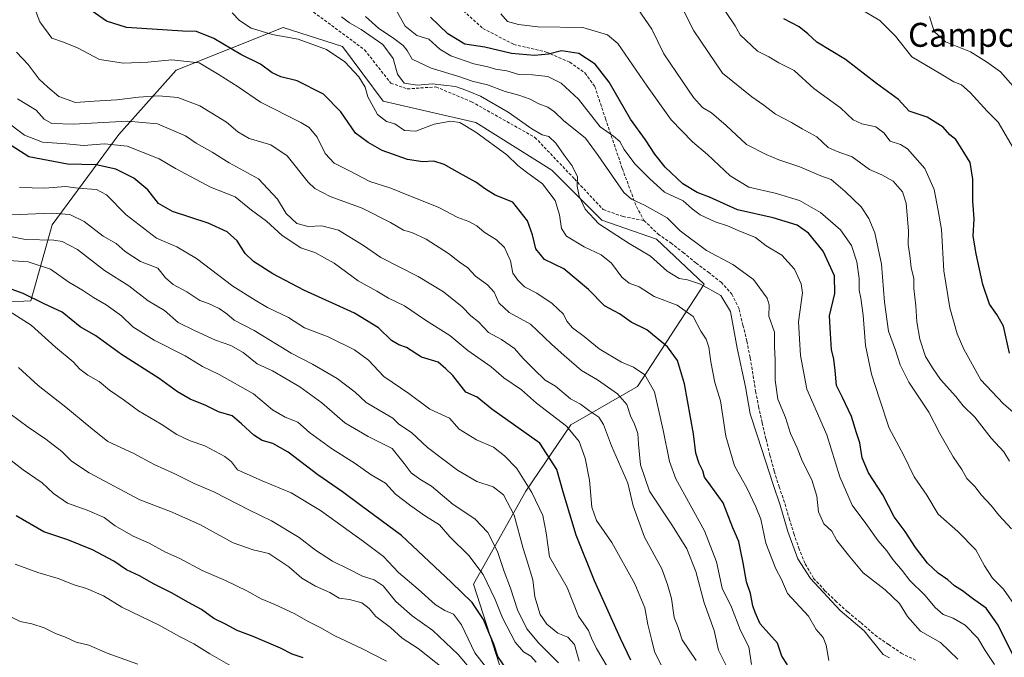
# Model space of a CAD drawing. Units: metres. Extents: x 631283 to 634738, y 4731993 to 4734372.
# Drawn here: x 632489 to 632818, y 4733378 to 4733591 of the extents above; entities that cross this region are included whole.
import ezdxf
from ezdxf.enums import TextEntityAlignment as Align

# ---------------------------------------------------------------- set-up
doc = ezdxf.new("R2010")
doc.units = ezdxf.units.M
doc.header["$MEASUREMENT"] = 0
doc.linetypes.add('TRAZOSX2', pattern=[1.5, 1, -0.5])
for name, color, linetype, lineweight in [('Arbolado forestal CxS', 92, 'Continuous', 0), ('Curva de nivel maestra', 36, 'Continuous', 30), ('Curva de nivel normal', 36, 'Continuous', 0), ('Senda', 19, 'TRAZOSX2', 0), ('Texto cartográfico', 19, 'Continuous', 0)]:
    doc.layers.add(name, color=color, linetype=linetype, lineweight=lineweight)
doc.styles.add('Arial', font='txt', dxfattribs={"height": 0.2})

# ---------------------------------------------------------------- blocks, each defined once
blk = doc.blocks.new('*U181')
at = {"layer": 'Curva de nivel normal', "color": 36, "linetype": 'Continuous', "lineweight": 0}
blk.add_polyline3d([(632668.67, 4733376.55, 690), (632662.1, 4733383.16, 690), (632658.09, 4733387.98, 690), (632654.97, 4733394.36, 690), (632652.67, 4733401.54, 690), (632650.49, 4733407.14, 690), (632648.22, 4733413.76, 690), (632645.06, 4733420.11, 690), (632640.66, 4733424.72, 690), (632633.46, 4733429.52, 690), (632626.2, 4733435.59, 690), (632622.33, 4733437.95, 690), (632619.48, 4733440.12, 690), (632617.08, 4733443.22, 690), (632613.12, 4733448.26, 690), (632605.02, 4733452.18, 690), (632597.22, 4733456.84, 690), (632589.62, 4733463.42, 690), (632582.24, 4733468.83, 690), (632573.06, 4733474.12, 690), (632568.01, 4733476.46, 690), (632563.27, 4733480.24, 690), (632559.19, 4733482.64, 690), (632554.02, 4733484.41, 690), (632547.05, 4733487.61, 690), (632541.55, 4733490.26, 690), (632537.06, 4733494.28, 690), (632531.53, 4733497.6, 690), (632525.15, 4733502.56, 690), (632517.02, 4733507.65, 690), (632507.94, 4733514.73, 690), (632502.88, 4733517.33, 690), (632500.12, 4733517.83, 690), (632490.6, 4733518, 690), (632484.99, 4733519.13, 690)], dxfattribs=at)
blk = doc.blocks.new('*U182')
at = {"layer": 'Curva de nivel normal', "color": 36, "linetype": 'Continuous', "lineweight": 0}
blk.add_polyline3d([(632611.16, 4733377.21, 720), (632603.19, 4733381.25, 720), (632593.9, 4733385.62, 720), (632589.05, 4733388.44, 720), (632585.02, 4733390.41, 720), (632580.56, 4733392.94, 720), (632573.9, 4733396.12, 720), (632569.28, 4733398, 720), (632564.54, 4733400.68, 720), (632557.37, 4733404.09, 720), (632549.62, 4733407.5, 720), (632542.14, 4733411.47, 720), (632537.32, 4733413.61, 720), (632531.88, 4733416.6, 720), (632526.57, 4733418.92, 720), (632520.52, 4733422.4, 720), (632516.93, 4733425.11, 720), (632511.2, 4733427.62, 720), (632504.67, 4733429.91, 720), (632499.96, 4733433.15, 720), (632496.15, 4733436.69, 720), (632489.86, 4733441.05, 720), (632480.16, 4733448.57, 720)], dxfattribs=at)
blk = doc.blocks.new('*U183')
at = {"layer": 'Curva de nivel normal', "color": 36, "linetype": 'Continuous', "lineweight": 0}
blk.add_polyline3d([(632648, 4733370.5, 705), (632640.66, 4733379.95, 705), (632636.26, 4733389.25, 705), (632633.52, 4733392.82, 705), (632630.64, 4733394.03, 705), (632627.42, 4733396.14, 705), (632621.74, 4733401.22, 705), (632615.21, 4733406.82, 705), (632610.21, 4733412.14, 705), (632603.48, 4733417.13, 705), (632589.2, 4733427.51, 705), (632579.32, 4733433.44, 705), (632569.67, 4733437.4, 705), (632561.44, 4733441.07, 705), (632559.4, 4733443.74, 705), (632557.23, 4733445.52, 705), (632550.53, 4733449.14, 705), (632545.65, 4733450.78, 705), (632541.16, 4733452.89, 705), (632535.92, 4733456.31, 705), (632528.4, 4733460.78, 705), (632523.22, 4733464.58, 705), (632518.62, 4733467.67, 705), (632515.18, 4733470.57, 705), (632511.46, 4733472.67, 705), (632508.73, 4733474.71, 705), (632506.51, 4733477.16, 705), (632500.65, 4733482.12, 705), (632492.5, 4733489.37, 705), (632485.17, 4733494.09, 705)], dxfattribs=at)
blk = doc.blocks.new('*U184')
at = {"layer": 'Curva de nivel normal', "color": 36, "linetype": 'Continuous', "lineweight": 0}
blk.add_polyline3d([(632819.96, 4733421.39, 615), (632815.75, 4733425.89, 615), (632813.17, 4733429.22, 615), (632809.94, 4733432.66, 615), (632807.76, 4733435.48, 615), (632805.1, 4733438.14, 615), (632803.43, 4733441.14, 615), (632800.54, 4733445.46, 615), (632796, 4733453.21, 615), (632792.38, 4733460.3, 615), (632785.7, 4733470.42, 615), (632782.76, 4733476.14, 615), (632781.21, 4733481.05, 615), (632778.89, 4733487.44, 615), (632777.56, 4733497.12, 615), (632776.5, 4733509.76, 615), (632774.28, 4733520.31, 615), (632772.34, 4733525.11, 615), (632769.78, 4733528.93, 615), (632764.39, 4733534.11, 615), (632759.72, 4733538.11, 615), (632756.29, 4733539.35, 615), (632749.29, 4733542.35, 615), (632742.26, 4733544.67, 615), (632738.05, 4733546.48, 615), (632731.41, 4733549.82, 615), (632724.61, 4733556.12, 615), (632719.77, 4733560.35, 615), (632716.73, 4733562.12, 615), (632713.72, 4733565.45, 615), (632708.1, 4733573.83, 615), (632703.83, 4733580.12, 615), (632699.83, 4733588.27, 615), (632695.34, 4733594.76, 615)], dxfattribs=at)
blk = doc.blocks.new('*U185')
at = {"layer": 'Curva de nivel normal', "color": 36, "linetype": 'Continuous', "lineweight": 0}
blk.add_polyline3d([(632792.56, 4733592.49, 590), (632794.1, 4733587.54, 590), (632797.97, 4733584.05, 590), (632806.28, 4733580.77, 590), (632811.61, 4733577.36, 590), (632816.31, 4733574.04, 590), (632822.99, 4733566.5, 590)], dxfattribs=at)
blk = doc.blocks.new('*U186')
at = {"layer": 'Curva de nivel normal', "color": 36, "linetype": 'Continuous', "lineweight": 0}
blk.add_polyline3d([(632633.01, 4733372.44, 715), (632621.79, 4733381.35, 715), (632616.46, 4733384.89, 715), (632612.5, 4733388.43, 715), (632607.68, 4733392.07, 715), (632605.42, 4733394.78, 715), (632603, 4733396.62, 715), (632598.84, 4733397.73, 715), (632595.43, 4733398.24, 715), (632592.26, 4733400.06, 715), (632587.46, 4733402.18, 715), (632582.94, 4733404.88, 715), (632578.57, 4733408.69, 715), (632571.91, 4733413.09, 715), (632566.64, 4733414.4, 715), (632560.02, 4733416.7, 715), (632548.8, 4733422.78, 715), (632539.07, 4733427.19, 715), (632528.82, 4733431.08, 715), (632511.86, 4733440.03, 715), (632505.95, 4733444.02, 715), (632502.7, 4733447.25, 715), (632497.39, 4733451.37, 715), (632491.44, 4733455.32, 715), (632485.5, 4733459.77, 715)], dxfattribs=at)
blk = doc.blocks.new('*U189')
at = {"layer": 'Curva de nivel normal', "color": 36, "linetype": 'Continuous', "lineweight": 0}
blk.add_polyline3d([(632766, 4733597.11, 595), (632775.95, 4733591.23, 595), (632781.26, 4733585.98, 595), (632786.66, 4733579.06, 595), (632795.93, 4733573.63, 595), (632800.69, 4733570.69, 595), (632803.26, 4733569.69, 595), (632806.2, 4733567.17, 595), (632811.88, 4733560.87, 595), (632815.52, 4733557.24, 595), (632821.28, 4733547.34, 595)], dxfattribs=at)
blk = doc.blocks.new('*U190')
at = {"layer": 'Curva de nivel normal', "color": 36, "linetype": 'Continuous', "lineweight": 0}
blk.add_polyline3d([(632675.59, 4733377.2, 685), (632674.02, 4733382.76, 685), (632671.81, 4733385.19, 685), (632668.44, 4733386.49, 685), (632664.77, 4733389.49, 685), (632662.56, 4733392.78, 685), (632660.74, 4733398.61, 685), (632660.04, 4733404.29, 685), (632658.22, 4733410.62, 685), (632656.8, 4733414.83, 685), (632653.84, 4733425.93, 685), (632650.24, 4733432.77, 685), (632646.82, 4733435.4, 685), (632641.41, 4733437.2, 685), (632634.94, 4733440.93, 685), (632624.87, 4733448.54, 685), (632619.58, 4733453.6, 685), (632615.32, 4733456.33, 685), (632613.31, 4733458.39, 685), (632610.6, 4733459.86, 685), (632604.4, 4733463.59, 685), (632600.68, 4733467.06, 685), (632594.72, 4733471.6, 685), (632586.52, 4733476.35, 685), (632579.38, 4733480.11, 685), (632567.04, 4733487.65, 685), (632560.26, 4733491.05, 685), (632557.83, 4733493.23, 685), (632555.25, 4733495.02, 685), (632551.7, 4733496.66, 685), (632548.87, 4733497.7, 685), (632544.5, 4733500.54, 685), (632539.88, 4733503.02, 685), (632537.39, 4733505.2, 685), (632534.77, 4733508.5, 685), (632528.98, 4733510.64, 685), (632523.9, 4733514.04, 685), (632520.94, 4733516.72, 685), (632516.49, 4733519.2, 685), (632510.15, 4733524, 685), (632505.42, 4733526.44, 685), (632499.26, 4733526.87, 685), (632485.89, 4733526.25, 685)], dxfattribs=at)
blk = doc.blocks.new('*U192')
at = {"layer": 'Curva de nivel normal', "color": 36, "linetype": 'Continuous', "lineweight": 0}
blk.add_polyline3d([(632824.98, 4733456.43, 605), (632817.21, 4733463.27, 605), (632809.78, 4733471.16, 605), (632804.07, 4733481.45, 605), (632801.8, 4733486.52, 605), (632799.33, 4733495.24, 605), (632797.34, 4733507.62, 605), (632796.59, 4733521.33, 605), (632795.5, 4733527.69, 605), (632794.09, 4733534.75, 605), (632791, 4733541.8, 605), (632785.19, 4733548.32, 605), (632782.9, 4733549.75, 605), (632779.46, 4733550.92, 605), (632777.29, 4733553.73, 605), (632774.65, 4733555.63, 605), (632769.93, 4733556.63, 605), (632767.12, 4733558.07, 605), (632762.8, 4733562, 605), (632753.94, 4733568.45, 605), (632747.34, 4733574.53, 605), (632742.21, 4733577.11, 605), (632738.95, 4733579.03, 605), (632735.09, 4733580.97, 605), (632729.36, 4733586.42, 605), (632727.61, 4733589.42, 605), (632724.45, 4733594.18, 605)], dxfattribs=at)
blk = doc.blocks.new('*U193')
at = {"layer": 'Curva de nivel normal', "color": 36, "linetype": 'Continuous', "lineweight": 0}
blk.add_polyline3d([(632724.68, 4733375.69, 660), (632722.15, 4733380.82, 660), (632720.69, 4733387.37, 660), (632717.28, 4733396.66, 660), (632714.5, 4733407.15, 660), (632711.56, 4733414.68, 660), (632706.77, 4733422.42, 660), (632699, 4733433.96, 660), (632696.04, 4733442.72, 660), (632695.32, 4733449.61, 660), (632695.17, 4733453.22, 660), (632693.9, 4733456.62, 660), (632692.77, 4733458.82, 660), (632691.48, 4733462.86, 660), (632688.34, 4733466.48, 660), (632681.72, 4733471.1, 660), (632676.38, 4733474.24, 660), (632670.5, 4733479.24, 660), (632666.33, 4733483.02, 660), (632659.33, 4733489.71, 660), (632652.18, 4733493.7, 660), (632648.75, 4733496.89, 660), (632647.2, 4733500.4, 660), (632644.9, 4733502.9, 660), (632640.93, 4733505.74, 660), (632638.41, 4733508.54, 660), (632635.42, 4733510.62, 660), (632631.88, 4733513.39, 660), (632624.39, 4733518.15, 660), (632619.64, 4733520.42, 660), (632616.9, 4733521.14, 660), (632612.58, 4733523.71, 660), (632603.07, 4733528.51, 660), (632592.33, 4733532.39, 660), (632587.27, 4733535.06, 660), (632585, 4733537.17, 660), (632578, 4733545.96, 660), (632572.5, 4733549.64, 660), (632565.34, 4733551.76, 660), (632561.48, 4733554.01, 660), (632557.69, 4733557.29, 660), (632548.82, 4733562.72, 660), (632541.46, 4733565.44, 660), (632535.17, 4733566.07, 660), (632528.37, 4733565.64, 660), (632521.14, 4733564.69, 660), (632513.51, 4733564.28, 660), (632507.28, 4733563.78, 660), (632501.76, 4733565.79, 660), (632498.09, 4733568.97, 660), (632495.21, 4733571.62, 660), (632491.49, 4733576.56, 660), (632487.59, 4733580.63, 660)], dxfattribs=at)
blk = doc.blocks.new('*U194')
at = {"layer": 'Curva de nivel normal', "color": 36, "linetype": 'Continuous', "lineweight": 0}
blk.add_polyline3d([(632714.6, 4733377.37, 665), (632709.99, 4733384.33, 665), (632708.6, 4733388.37, 665), (632707.28, 4733391.72, 665), (632706.42, 4733398.05, 665), (632705.08, 4733402.72, 665), (632703.15, 4733408.05, 665), (632697.4, 4733418.64, 665), (632693.55, 4733429.06, 665), (632691.78, 4733436.64, 665), (632686.35, 4733449.1, 665), (632683.68, 4733456.2, 665), (632682.08, 4733458.72, 665), (632679.12, 4733460.65, 665), (632675.96, 4733463, 665), (632672.66, 4733464.8, 665), (632667.63, 4733469.02, 665), (632664.25, 4733471.01, 665), (632660.36, 4733474.75, 665), (632656.88, 4733478.27, 665), (632653.94, 4733481.67, 665), (632649.6, 4733484.66, 665), (632645.25, 4733486.98, 665), (632641.92, 4733490.58, 665), (632639.4, 4733492.56, 665), (632636.47, 4733495.51, 665), (632630.22, 4733500.5, 665), (632621.79, 4733505.63, 665), (632609.27, 4733512.02, 665), (632603.48, 4733516.05, 665), (632595.16, 4733521.18, 665), (632589.58, 4733522.56, 665), (632585, 4733522.43, 665), (632581.26, 4733523.33, 665), (632577.67, 4733526.74, 665), (632574.82, 4733531.53, 665), (632568.48, 4733538.32, 665), (632558.69, 4733543.68, 665), (632552.93, 4733547.2, 665), (632547.59, 4733550.2, 665), (632544.02, 4733552.62, 665), (632534.65, 4733556.63, 665), (632524.67, 4733557.6, 665), (632506.63, 4733556.56, 665), (632499.42, 4733556.74, 665), (632496.81, 4733558.29, 665), (632494.19, 4733561.22, 665), (632487.92, 4733565.07, 665)], dxfattribs=at)
blk = doc.blocks.new('*U196')
at = {"layer": 'Curva de nivel normal', "color": 36, "linetype": 'Continuous', "lineweight": 0}
blk.add_polyline3d([(632821.85, 4733394.68, 620), (632817.31, 4733401.18, 620), (632813.64, 4733404.88, 620), (632810.99, 4733408.98, 620), (632808.07, 4733414.39, 620), (632802.01, 4733420.53, 620), (632795.51, 4733426.3, 620), (632791.68, 4733432.57, 620), (632787.46, 4733438.71, 620), (632783.9, 4733446.05, 620), (632779.16, 4733454.99, 620), (632775.88, 4733464.75, 620), (632773.19, 4733473.06, 620), (632771.16, 4733482.59, 620), (632770.39, 4733492.78, 620), (632769.69, 4733498.49, 620), (632769.09, 4733501.12, 620), (632769.08, 4733505.06, 620), (632768.28, 4733510.63, 620), (632766.49, 4733516.03, 620), (632762.88, 4733521.27, 620), (632756.2, 4733527.03, 620), (632749.12, 4733531.12, 620), (632741.01, 4733533.52, 620), (632732.25, 4733535.52, 620), (632725.99, 4733539.3, 620), (632718.4, 4733546.42, 620), (632713.4, 4733550.62, 620), (632706.33, 4733558.05, 620), (632698.25, 4733569.3, 620), (632688.48, 4733583.53, 620), (632685.01, 4733586.4, 620), (632676.78, 4733588.84, 620), (632661.8, 4733589.08, 620), (632655.33, 4733589.84, 620), (632651.66, 4733590.85, 620), (632649.38, 4733593.41, 620)], dxfattribs=at)
blk = doc.blocks.new('*U198')
at = {"layer": 'Curva de nivel normal', "color": 36, "linetype": 'Continuous', "lineweight": 0}
blk.add_polyline3d([(632661.15, 4733376.78, 695), (632659.41, 4733378.86, 695), (632656.93, 4733380.32, 695), (632654.16, 4733383.56, 695), (632649.94, 4733391.62, 695), (632647.44, 4733397.76, 695), (632643.44, 4733406.08, 695), (632638.66, 4733412.42, 695), (632632.36, 4733418.74, 695), (632628.9, 4733422.73, 695), (632624.18, 4733425.57, 695), (632619.32, 4733429.04, 695), (632614.17, 4733432.9, 695), (632610.9, 4733436.62, 695), (632606.03, 4733439.42, 695), (632600.76, 4733443.15, 695), (632592.79, 4733448.18, 695), (632585.52, 4733453.58, 695), (632581.56, 4733456.96, 695), (632577.33, 4733458.72, 695), (632573.12, 4733461.18, 695), (632566.81, 4733466.44, 695), (632555.3, 4733472.98, 695), (632549.7, 4733475.65, 695), (632543.96, 4733479.12, 695), (632533.53, 4733484.45, 695), (632526.46, 4733488.91, 695), (632522.72, 4733492.48, 695), (632517.58, 4733496.24, 695), (632513.3, 4733498.71, 695), (632509.63, 4733501.12, 695), (632505.05, 4733503.78, 695), (632498.96, 4733508.12, 695), (632491.48, 4733510.56, 695), (632483.37, 4733511.13, 695)], dxfattribs=at)
blk = doc.blocks.new('*U199')
at = {"layer": 'Curva de nivel normal', "color": 36, "linetype": 'Continuous', "lineweight": 0}
blk.add_polyline3d([(632814.25, 4733376.05, 630), (632811.22, 4733380.72, 630), (632808.68, 4733384.88, 630), (632804.45, 4733389.19, 630), (632800.45, 4733391.5, 630), (632797.18, 4733392.71, 630), (632794.43, 4733395.06, 630), (632791.06, 4733399.25, 630), (632786.06, 4733404.11, 630), (632783.41, 4733407.46, 630), (632780.38, 4733411.09, 630), (632778.35, 4733414, 630), (632775.48, 4733417.36, 630), (632771.3, 4733423.11, 630), (632766.74, 4733429.33, 630), (632762.58, 4733438.73, 630), (632758.27, 4733452.81, 630), (632751.66, 4733468.01, 630), (632749.44, 4733479.31, 630), (632749.16, 4733484.89, 630), (632748.82, 4733490.54, 630), (632750.13, 4733500.18, 630), (632749.67, 4733503.21, 630), (632747.44, 4733508.12, 630), (632743.25, 4733512.82, 630), (632738.06, 4733515.89, 630), (632734.43, 4733518.69, 630), (632728.7, 4733521.1, 630), (632725.13, 4733522.66, 630), (632721.02, 4733523.95, 630), (632716.01, 4733526.26, 630), (632713.34, 4733528.24, 630), (632710.34, 4733530.97, 630), (632704.01, 4733533.8, 630), (632699.09, 4733538.4, 630), (632694.1, 4733543.34, 630), (632690.55, 4733548.16, 630), (632689.18, 4733550.79, 630), (632687, 4733552.57, 630), (632682.58, 4733555.67, 630), (632675.31, 4733564.88, 630), (632669.55, 4733570.28, 630), (632665.07, 4733572.48, 630), (632659.99, 4733573.06, 630), (632655.43, 4733573.17, 630), (632651.34, 4733574.42, 630), (632647.65, 4733574.93, 630), (632644.99, 4733575.77, 630), (632640.33, 4733576.72, 630), (632632.66, 4733579.38, 630), (632629, 4733581.64, 630), (632625.33, 4733584.97, 630), (632621.33, 4733586.24, 630), (632617.38, 4733589.32, 630), (632613.85, 4733595.65, 630)], dxfattribs=at)
blk = doc.blocks.new('*U201')
at = {"layer": 'Curva de nivel normal', "color": 36, "linetype": 'Continuous', "lineweight": 0}
blk.add_polyline3d([(632802.07, 4733377.79, 635), (632796.24, 4733383.34, 635), (632789.6, 4733387.18, 635), (632785.28, 4733392.04, 635), (632782.61, 4733396.47, 635), (632777.74, 4733401.04, 635), (632770.47, 4733406.67, 635), (632765.96, 4733412, 635), (632761.62, 4733417.48, 635), (632759.94, 4733420.62, 635), (632757.27, 4733423.05, 635), (632755.5, 4733427.02, 635), (632754.92, 4733432.32, 635), (632753.31, 4733437.69, 635), (632750.03, 4733444.08, 635), (632748.34, 4733448.39, 635), (632746.13, 4733453.18, 635), (632744.48, 4733458.52, 635), (632741.94, 4733464.74, 635), (632740.99, 4733471.07, 635), (632741.05, 4733477.86, 635), (632740.75, 4733482.14, 635), (632740.82, 4733487.08, 635), (632738.89, 4733492.43, 635), (632738.98, 4733496.24, 635), (632738.38, 4733498.43, 635), (632733.75, 4733504.65, 635), (632726.87, 4733509.64, 635), (632718.13, 4733514.36, 635), (632709.26, 4733520.98, 635), (632704.92, 4733525.3, 635), (632697.43, 4733529.49, 635), (632692.99, 4733531.47, 635), (632690.49, 4733533.74, 635), (632681.93, 4733546.13, 635), (632677.72, 4733551.92, 635), (632670.28, 4733557.79, 635), (632667.28, 4733560.73, 635), (632665.1, 4733562.27, 635), (632662.06, 4733563.4, 635), (632659.21, 4733564.9, 635), (632655.36, 4733566.31, 635), (632650.88, 4733567.45, 635), (632644.88, 4733569.66, 635), (632639.85, 4733570.92, 635), (632635.31, 4733572.48, 635), (632626.15, 4733575.3, 635), (632619.78, 4733578.29, 635), (632618.1, 4733581.14, 635), (632616.8, 4733582.87, 635), (632613.23, 4733585.53, 635), (632608.67, 4733588.56, 635), (632604.23, 4733592.49, 635)], dxfattribs=at)
blk = doc.blocks.new('*U202')
at = {"layer": 'Curva de nivel normal', "color": 36, "linetype": 'Continuous', "lineweight": 0}
blk.add_polyline3d([(632779.17, 4733378.22, 640), (632777.11, 4733379.35, 640), (632770.76, 4733387.33, 640), (632762.73, 4733394.11, 640), (632752.78, 4733404.82, 640), (632748.63, 4733411.34, 640), (632745.24, 4733420.43, 640), (632742.7, 4733429.32, 640), (632740.31, 4733436.16, 640), (632735.16, 4733452.31, 640), (632732.68, 4733459.81, 640), (632731.11, 4733468.84, 640), (632728.38, 4733481.76, 640), (632726.1, 4733494, 640), (632722.89, 4733499.29, 640), (632716.13, 4733503.06, 640), (632711.74, 4733504.6, 640), (632709, 4733505.06, 640), (632704.95, 4733507.41, 640), (632699.33, 4733512.5, 640), (632692.2, 4733516.66, 640), (632682.13, 4733523.24, 640), (632677.54, 4733528.13, 640), (632675.54, 4733532.48, 640), (632674.83, 4733535.88, 640), (632674.95, 4733539, 640), (632673.27, 4733542.66, 640), (632670.55, 4733546.22, 640), (632667.76, 4733550.27, 640), (632665.39, 4733552.42, 640), (632663.23, 4733553.05, 640), (632659.75, 4733555.03, 640), (632651.8, 4733560.63, 640), (632642.54, 4733565.92, 640), (632637.74, 4733567.88, 640), (632634.26, 4733569.13, 640), (632626.49, 4733570.05, 640), (632621.55, 4733569.58, 640), (632617.1, 4733570.24, 640), (632614.92, 4733573.29, 640), (632613.38, 4733578.56, 640), (632609.96, 4733583.15, 640), (632602.72, 4733588.16, 640), (632598.82, 4733590.42, 640), (632596.11, 4733592.43, 640)], dxfattribs=at)
blk = doc.blocks.new('*U203')
at = {"layer": 'Curva de nivel normal', "color": 36, "linetype": 'Continuous', "lineweight": 0}
blk.add_polyline3d([(632702.96, 4733375.82, 670), (632700.7, 4733380.37, 670), (632699.84, 4733384.04, 670), (632698.44, 4733389.4, 670), (632697.49, 4733394.94, 670), (632694.17, 4733403.05, 670), (632686.52, 4733416.8, 670), (632681.3, 4733424.13, 670), (632679.81, 4733428.66, 670), (632678.96, 4733437.67, 670), (632677.57, 4733444.95, 670), (632675.54, 4733450.56, 670), (632671.37, 4733455.64, 670), (632661.33, 4733463.41, 670), (632656.33, 4733467.81, 670), (632650.37, 4733471.84, 670), (632646.15, 4733475.54, 670), (632638.37, 4733480.99, 670), (632632.38, 4733485.96, 670), (632624.18, 4733491.1, 670), (632617.26, 4733495.92, 670), (632611.85, 4733498.4, 670), (632608, 4733500.77, 670), (632601.69, 4733504.21, 670), (632593.69, 4733510.11, 670), (632587.26, 4733513.66, 670), (632582.57, 4733515.3, 670), (632576.36, 4733519.43, 670), (632571.12, 4733524.19, 670), (632566.1, 4733527.83, 670), (632560.6, 4733532.33, 670), (632552.44, 4733535.51, 670), (632545.89, 4733538.96, 670), (632540.72, 4733541.79, 670), (632535.3, 4733544.94, 670), (632524.61, 4733549.23, 670), (632517, 4733550.04, 670), (632509.99, 4733549.48, 670), (632504.32, 4733549.99, 670), (632496.25, 4733550.51, 670), (632490.3, 4733552.95, 670), (632483.97, 4733557.71, 670)], dxfattribs=at)
blk = doc.blocks.new('*U204')
at = {"layer": 'Curva de nivel normal', "color": 36, "linetype": 'Continuous', "lineweight": 0}
blk.add_polyline3d([(632684.96, 4733375.42, 680), (632681.34, 4733381.39, 680), (632679.71, 4733384.84, 680), (632678.71, 4733387.44, 680), (632675.37, 4733392.22, 680), (632671.52, 4733401.74, 680), (632665.68, 4733412.05, 680), (632664.58, 4733420.05, 680), (632663.44, 4733425.88, 680), (632662.14, 4733428.35, 680), (632659.7, 4733433.54, 680), (632654.77, 4733441.56, 680), (632650.57, 4733445.77, 680), (632646.96, 4733448.66, 680), (632641.29, 4733451.08, 680), (632635.52, 4733454.72, 680), (632632.26, 4733458.38, 680), (632625.65, 4733461.36, 680), (632618.62, 4733466.58, 680), (632610.26, 4733472.28, 680), (632605.16, 4733477.74, 680), (632600.5, 4733481.21, 680), (632591.66, 4733485.5, 680), (632583.76, 4733488.56, 680), (632578.42, 4733491.93, 680), (632571.39, 4733495.32, 680), (632567.32, 4733497.76, 680), (632559.89, 4733502.44, 680), (632547.72, 4733511.66, 680), (632541.1, 4733515.57, 680), (632534.32, 4733518.48, 680), (632524.2, 4733526.33, 680), (632517.61, 4733533.01, 680), (632514.28, 4733534.73, 680), (632508.22, 4733535.16, 680), (632503.92, 4733535.72, 680), (632497.1, 4733535.2, 680), (632488.56, 4733535.46, 680)], dxfattribs=at)
blk = doc.blocks.new('*U205')
at = {"layer": 'Curva de nivel normal', "color": 36, "linetype": 'Continuous', "lineweight": 0}
blk.add_polyline3d([(632758.92, 4733377.39, 645), (632758.06, 4733382.54, 645), (632757.01, 4733385.06, 645), (632754.74, 4733387.78, 645), (632752.14, 4733392.17, 645), (632745.13, 4733399.79, 645), (632743.12, 4733404.39, 645), (632741.28, 4733408.05, 645), (632737.91, 4733416.56, 645), (632736.24, 4733424.62, 645), (632734.52, 4733428.76, 645), (632731.72, 4733434.88, 645), (632727.46, 4733442.37, 645), (632724.59, 4733452.31, 645), (632722.71, 4733464.17, 645), (632720.89, 4733470.27, 645), (632719.54, 4733477.22, 645), (632718.84, 4733482.06, 645), (632717.94, 4733484.73, 645), (632716.25, 4733487.4, 645), (632713.65, 4733492.32, 645), (632708.24, 4733496.08, 645), (632700.61, 4733499, 645), (632695.61, 4733502.26, 645), (632692.27, 4733503.5, 645), (632689.86, 4733505.5, 645), (632686.34, 4733510.08, 645), (632682.88, 4733512.9, 645), (632677.18, 4733515.61, 645), (632671.32, 4733519.14, 645), (632669.61, 4733521.66, 645), (632669.02, 4733526.3, 645), (632667.49, 4733531.08, 645), (632663.33, 4733536.64, 645), (632657.99, 4733540.56, 645), (632655.12, 4733542.79, 645), (632651.4, 4733546.29, 645), (632641.03, 4733553.94, 645), (632635.66, 4733557.15, 645), (632632.66, 4733557.61, 645), (632627.15, 4733556.57, 645), (632620.96, 4733554.28, 645), (632617.23, 4733554.49, 645), (632613.96, 4733556.66, 645), (632611.24, 4733557.5, 645), (632608.14, 4733559.82, 645), (632604.93, 4733565.73, 645), (632604.06, 4733568.93, 645), (632601.96, 4733572.35, 645), (632597.32, 4733577.37, 645), (632591.17, 4733581.54, 645), (632581.7, 4733584.98, 645), (632572.98, 4733586.51, 645), (632565.93, 4733588.66, 645), (632562.09, 4733591.16, 645), (632559.67, 4733593.74, 645)], dxfattribs=at)
blk = doc.blocks.new('*U208')
at = {"layer": 'Curva de nivel normal', "color": 36, "linetype": 'Continuous', "lineweight": 0}
blk.add_polyline3d([(632733.12, 4733376, 655), (632732.2, 4733381.91, 655), (632729.4, 4733387.44, 655), (632726.44, 4733395.22, 655), (632723.36, 4733401.6, 655), (632721.4, 4733410.39, 655), (632717.4, 4733420.72, 655), (632707.82, 4733438.05, 655), (632705.78, 4733443.84, 655), (632703.62, 4733454.39, 655), (632700.75, 4733467.11, 655), (632697.48, 4733472.79, 655), (632693.65, 4733475.36, 655), (632689.67, 4733477.06, 655), (632682.26, 4733481.54, 655), (632677.26, 4733485.66, 655), (632673.31, 4733488.58, 655), (632671.4, 4733490.73, 655), (632670.31, 4733493.06, 655), (632666.49, 4733496.69, 655), (632661.45, 4733500.14, 655), (632657.24, 4733502.27, 655), (632655.07, 4733504.47, 655), (632653.37, 4733506.8, 655), (632652.66, 4733510.87, 655), (632650.59, 4733515.36, 655), (632647.9, 4733517.96, 655), (632643.84, 4733520.54, 655), (632641.38, 4733522.62, 655), (632638.66, 4733524.02, 655), (632634.97, 4733525.37, 655), (632628.44, 4733528.89, 655), (632618.69, 4733532.72, 655), (632612.69, 4733535.19, 655), (632605.59, 4733537.42, 655), (632598.6, 4733541.1, 655), (632593.71, 4733543.54, 655), (632590.74, 4733546.78, 655), (632588.04, 4733552.26, 655), (632585.34, 4733555.41, 655), (632582.56, 4733557.16, 655), (632569.14, 4733563.87, 655), (632561.6, 4733569.04, 655), (632555.26, 4733573.01, 655), (632548.57, 4733577.09, 655), (632539.52, 4733578.1, 655), (632531.51, 4733577.25, 655), (632523.39, 4733576.92, 655), (632515.33, 4733578.18, 655), (632507.99, 4733582.08, 655), (632503.31, 4733584, 655), (632499.39, 4733585.25, 655), (632495.44, 4733590.73, 655), (632489.64, 4733605.94, 655)], dxfattribs=at)
blk = doc.blocks.new('*U209')
at = {"layer": 'Curva de nivel normal', "color": 36, "linetype": 'Continuous', "lineweight": 0}
blk.add_polyline3d([(632528.11, 4733376.11, 735), (632517.89, 4733379.83, 735), (632511.75, 4733382.55, 735), (632507.48, 4733383.48, 735), (632503.99, 4733385.12, 735), (632500.65, 4733386.38, 735), (632496.88, 4733388.28, 735), (632492.7, 4733389.65, 735), (632488.82, 4733390.45, 735), (632481.26, 4733394.21, 735)], dxfattribs=at)
blk = doc.blocks.new('*U211')
at = {"layer": 'Curva de nivel normal', "color": 36, "linetype": 'Continuous', "lineweight": 0}
blk.add_polyline3d([(632819.32, 4733444, 610), (632817.39, 4733447.07, 610), (632813.2, 4733451.61, 610), (632807.68, 4733458.67, 610), (632803.82, 4733462.5, 610), (632801.36, 4733465.57, 610), (632796.26, 4733471.22, 610), (632793.61, 4733475.18, 610), (632791.23, 4733478.97, 610), (632789.31, 4733484.69, 610), (632788.33, 4733490.54, 610), (632788, 4733495.92, 610), (632787.38, 4733501.71, 610), (632787.35, 4733505.02, 610), (632786.45, 4733508.73, 610), (632786.06, 4733512.71, 610), (632785.49, 4733516.4, 610), (632785.53, 4733520.92, 610), (632784.78, 4733530.17, 610), (632783.6, 4733533.99, 610), (632780.48, 4733537.53, 610), (632776.61, 4733539.67, 610), (632772.5, 4733541.45, 610), (632766.72, 4733545.68, 610), (632761.73, 4733547.45, 610), (632758.73, 4733548.78, 610), (632754.89, 4733552.33, 610), (632750, 4733554.96, 610), (632746.53, 4733557.08, 610), (632741.15, 4733559.9, 610), (632737.22, 4733562.95, 610), (632733.19, 4733565.73, 610), (632723.44, 4733573.65, 610), (632713.85, 4733587.79, 610), (632707.39, 4733600.64, 610)], dxfattribs=at)
blk = doc.blocks.new('*U212')
at = {"layer": 'Curva de nivel normal', "color": 36, "linetype": 'Continuous', "lineweight": 0}
blk.add_polyline3d([(632640.57, 4733372.92, 710), (632635.11, 4733379.34, 710), (632626.68, 4733387.4, 710), (632619.73, 4733392.32, 710), (632614.26, 4733397.1, 710), (632610.12, 4733402.32, 710), (632607.08, 4733404.33, 710), (632603.22, 4733405.54, 710), (632598.56, 4733407.95, 710), (632593.16, 4733410.55, 710), (632587.44, 4733414.27, 710), (632581.97, 4733418.48, 710), (632572.79, 4733423.99, 710), (632565.4, 4733427.58, 710), (632553.46, 4733433.7, 710), (632546.9, 4733436.57, 710), (632540.5, 4733439.79, 710), (632533.53, 4733442.92, 710), (632526.62, 4733446.66, 710), (632518.13, 4733450.52, 710), (632512.38, 4733455.12, 710), (632504.09, 4733462.07, 710), (632494.85, 4733469.23, 710), (632488.29, 4733475.28, 710)], dxfattribs=at)
blk = doc.blocks.new('*U216')
at = {"layer": 'Curva de nivel normal', "color": 36, "linetype": 'Continuous', "lineweight": 0}
blk.add_polyline3d([(632564.7, 4733372.48, 730), (632552.18, 4733379.62, 730), (632546.8, 4733382.97, 730), (632542.01, 4733385.4, 730), (632535.28, 4733389.2, 730), (632522.76, 4733395.17, 730), (632516.69, 4733398.94, 730), (632511.02, 4733401.38, 730), (632506.88, 4733402.63, 730), (632501.5, 4733404.82, 730), (632494.74, 4733406.8, 730), (632487.14, 4733409.54, 730)], dxfattribs=at)
blk = doc.blocks.new('*U220')
at = {"layer": 'Curva de nivel maestra', "color": 36, "linetype": 'Continuous', "lineweight": 30}
blk.add_polyline3d([(632583.33, 4733378.28, 725), (632579.7, 4733379.54, 725), (632575.79, 4733381.51, 725), (632566.7, 4733385.37, 725), (632561.33, 4733387.4, 725), (632557.38, 4733389.55, 725), (632553.54, 4733391.44, 725), (632549.38, 4733394.39, 725), (632545, 4733396.72, 725), (632539.33, 4733400.04, 725), (632533.54, 4733402.86, 725), (632528.65, 4733405.71, 725), (632524.33, 4733407.72, 725), (632520.14, 4733410.54, 725), (632512.99, 4733414.39, 725), (632504.79, 4733417.67, 725), (632496.74, 4733420.42, 725), (632487.49, 4733425.71, 725)], dxfattribs=at)
blk = doc.blocks.new('*U221')
at = {"layer": 'Curva de nivel maestra', "color": 36, "linetype": 'Continuous', "lineweight": 30}
blk.add_polyline3d([(632692.78, 4733377.53, 675), (632689.39, 4733384.77, 675), (632680.65, 4733404, 675), (632674.56, 4733419.26, 675), (632670.3, 4733433.34, 675), (632668.1, 4733441.15, 675), (632662.42, 4733449.98, 675), (632646.33, 4733461.4, 675), (632641.44, 4733465.31, 675), (632637.74, 4733467, 675), (632633.37, 4733472.58, 675), (632631.02, 4733474.85, 675), (632628.47, 4733477.06, 675), (632622.88, 4733478.72, 675), (632617.92, 4733481.96, 675), (632615.34, 4733482.82, 675), (632612.88, 4733484.25, 675), (632608.54, 4733488.5, 675), (632600.55, 4733493.46, 675), (632583.62, 4733501.12, 675), (632573.25, 4733506.52, 675), (632566.73, 4733510.64, 675), (632564.02, 4733513.34, 675), (632561.29, 4733517.56, 675), (632557.92, 4733520.65, 675), (632551.66, 4733523.47, 675), (632539.71, 4733527.4, 675), (632535.04, 4733530.09, 675), (632531.48, 4733534.66, 675), (632526.78, 4733538.52, 675), (632520.76, 4733541.59, 675), (632514.19, 4733542.98, 675), (632504.65, 4733543.16, 675), (632491.75, 4733545.64, 675), (632481.67, 4733552, 675)], dxfattribs=at)
blk = doc.blocks.new('*U223')
at = {"layer": 'Curva de nivel maestra', "color": 36, "linetype": 'Continuous', "lineweight": 30}
blk.add_polyline3d([(632745.18, 4733375.96, 650), (632743.23, 4733378.8, 650), (632741.78, 4733383.16, 650), (632735.98, 4733389.58, 650), (632734.34, 4733393.39, 650), (632733.58, 4733395.62, 650), (632732.75, 4733399.81, 650), (632731.41, 4733403.65, 650), (632730.33, 4733410.03, 650), (632729.42, 4733414.33, 650), (632728.92, 4733417.16, 650), (632726.9, 4733421.75, 650), (632723.69, 4733430.05, 650), (632719.28, 4733436.04, 650), (632717.45, 4733438.67, 650), (632716.85, 4733440.74, 650), (632715.6, 4733443.18, 650), (632714.58, 4733446.6, 650), (632713.74, 4733453.11, 650), (632710.73, 4733469.77, 650), (632708.44, 4733477.65, 650), (632705.08, 4733482.13, 650), (632698.16, 4733487.88, 650), (632692.93, 4733490.43, 650), (632688.98, 4733493.16, 650), (632684.06, 4733495.89, 650), (632678.64, 4733501.36, 650), (632670.42, 4733508.21, 650), (632664.01, 4733511.41, 650), (632661.12, 4733514.93, 650), (632660, 4733519.63, 650), (632658.31, 4733524.28, 650), (632653.41, 4733530.52, 650), (632647.51, 4733532.86, 650), (632644.26, 4733534.81, 650), (632641.06, 4733537.24, 650), (632635.53, 4733540.22, 650), (632630.51, 4733543.15, 650), (632627.02, 4733544.26, 650), (632623.3, 4733543.96, 650), (632618.2, 4733544.73, 650), (632609.77, 4733547.74, 650), (632605.04, 4733550.44, 650), (632600.82, 4733553.56, 650), (632595.96, 4733560.7, 650), (632590.19, 4733566.59, 650), (632581.39, 4733571.06, 650), (632575.85, 4733572.42, 650), (632573.03, 4733573.68, 650), (632569.12, 4733576.65, 650), (632562.58, 4733579.88, 650), (632553.56, 4733585.22, 650), (632547.67, 4733587.54, 650), (632543.12, 4733587.66, 650), (632524.32, 4733588.89, 650), (632517.63, 4733591, 650), (632512.87, 4733594.36, 650)], dxfattribs=at)
blk = doc.blocks.new('*U226')
at = {"layer": 'Curva de nivel maestra', "color": 36, "linetype": 'Continuous', "lineweight": 30}
blk.add_polyline3d([(632819.33, 4733480.05, 600), (632817.33, 4733489.1, 600), (632815.03, 4733492.95, 600), (632812.63, 4733496.41, 600), (632810.35, 4733502.95, 600), (632808.22, 4733513.23, 600), (632807.13, 4733519.15, 600), (632807.49, 4733524.98, 600), (632807.06, 4733530.81, 600), (632807.03, 4733538.18, 600), (632806.14, 4733543.79, 600), (632803.54, 4733548.11, 600), (632801.33, 4733551.5, 600), (632799.39, 4733553, 600), (632797.14, 4733555.53, 600), (632791.82, 4733558.88, 600), (632785.84, 4733560.9, 600), (632782.22, 4733564.76, 600), (632774.88, 4733570.14, 600), (632764.53, 4733578.16, 600), (632754.98, 4733584.02, 600), (632751.95, 4733586.77, 600), (632749.03, 4733589.06, 600), (632743.9, 4733591.75, 600)], dxfattribs=at)
blk = doc.blocks.new('*U227')
at = {"layer": 'Curva de nivel maestra', "color": 36, "linetype": 'Continuous', "lineweight": 30}
blk.add_polyline3d([(632652.32, 4733373.04, 700), (632648.36, 4733378.74, 700), (632647.1, 4733382.84, 700), (632645.41, 4733386.73, 700), (632643.64, 4733391.13, 700), (632639.81, 4733396.71, 700), (632632.8, 4733403.5, 700), (632616.24, 4733419.09, 700), (632602.59, 4733429.13, 700), (632596.46, 4733433.74, 700), (632588.2, 4733439.43, 700), (632578.29, 4733447.01, 700), (632573.26, 4733449.91, 700), (632569.66, 4733450.91, 700), (632566.82, 4733452.67, 700), (632562.76, 4733456.43, 700), (632559.61, 4733459.17, 700), (632555.04, 4733460.43, 700), (632550.86, 4733462.58, 700), (632545.66, 4733464.72, 700), (632541.39, 4733467.14, 700), (632535.25, 4733471.64, 700), (632522.65, 4733479.64, 700), (632514.04, 4733485.87, 700), (632508.89, 4733488.88, 700), (632502.88, 4733493.81, 700), (632496.88, 4733496.53, 700), (632489.82, 4733499.95, 700), (632484.54, 4733501.91, 700)], dxfattribs=at)
blk = doc.blocks.new('*U228')
at = {"layer": 'Curva de nivel maestra', "color": 36, "linetype": 'Continuous', "lineweight": 30}
blk.add_polyline3d([(632820.36, 4733379.51, 625), (632815.52, 4733389.24, 625), (632811.46, 4733394.84, 625), (632806.99, 4733398.04, 625), (632803.57, 4733400.62, 625), (632800.91, 4733402.29, 625), (632798.74, 4733404.38, 625), (632795.43, 4733406.52, 625), (632791.92, 4733409.9, 625), (632787.94, 4733415.11, 625), (632784.49, 4733420.45, 625), (632780.82, 4733425.39, 625), (632776.94, 4733432.75, 625), (632772.15, 4733440.06, 625), (632770.09, 4733445.05, 625), (632769.32, 4733450.05, 625), (632768.17, 4733453.39, 625), (632766.56, 4733458.93, 625), (632763.56, 4733465.21, 625), (632761.46, 4733469.26, 625), (632761.1, 4733474.29, 625), (632760.67, 4733478.01, 625), (632759.9, 4733481.3, 625), (632759.49, 4733486.59, 625), (632759.17, 4733492.51, 625), (632760.94, 4733499.99, 625), (632760.89, 4733505.94, 625), (632757.04, 4733514.1, 625), (632752.14, 4733520.2, 625), (632748.33, 4733522.83, 625), (632740.41, 4733525.26, 625), (632728.43, 4733527.93, 625), (632719.08, 4733532.22, 625), (632714.96, 4733533.7, 625), (632710.18, 4733536.62, 625), (632704.26, 4733542.18, 625), (632700.81, 4733546.5, 625), (632697.71, 4733551.36, 625), (632692.67, 4733558.22, 625), (632685.54, 4733570.63, 625), (632680.91, 4733576.65, 625), (632675.41, 4733580.22, 625), (632669.69, 4733581.04, 625), (632665.33, 4733579.96, 625), (632660.66, 4733579.48, 625), (632653, 4733580.21, 625), (632644, 4733582.26, 625), (632637.31, 4733583.33, 625), (632631.64, 4733586.78, 625), (632625.88, 4733592.34, 625)], dxfattribs=at)

msp = doc.modelspace()

# ---------------------------------------------------------------- linework, layer by layer
at = {"layer": 'Arbolado forestal CxS', "color": 92, "linetype": 'Continuous', "lineweight": 0}
for points in [[(632648.97, 4733375.9, 700.96), (632640.23, 4733402.92, 697.34), (632657.72, 4733433.91, 680.62), (632672.82, 4733456.17, 669.5), (632695.07, 4733468.88, 656.74), (632717.33, 4733503.06, 641.13), (632701.43, 4733518.16, 637.93), (632683.15, 4733524.52, 639.69), (632666.46, 4733541.21, 641.77), (632641.03, 4733557.1, 644.35), (632610.03, 4733564.26, 643.53), (632596.52, 4733582.54, 643.89), (632576.65, 4733588.9, 645.11), (632540.89, 4733574.59, 657.7), (632521.81, 4733553.13, 669.76), (632499.56, 4733522.93, 688.84), (632492.4, 4733497.5, 702.19), (632473.33, 4733496.7, 707.14)], [(632473.33, 4733496.7, 707.14), (632492.4, 4733497.5, 702.19), (632499.56, 4733522.93, 688.84), (632521.81, 4733553.13, 669.76), (632540.89, 4733574.59, 657.7), (632576.65, 4733588.9, 645.11), (632596.52, 4733582.54, 643.89), (632610.03, 4733564.26, 643.53), (632641.03, 4733557.1, 644.35), (632666.46, 4733541.21, 641.77), (632683.15, 4733524.52, 639.69), (632701.43, 4733518.16, 637.93), (632717.33, 4733503.06, 641.13), (632695.07, 4733468.88, 656.74), (632672.82, 4733456.17, 669.5), (632657.72, 4733433.91, 680.62), (632640.23, 4733402.92, 697.34), (632648.97, 4733375.9, 700.96)], [(632473.33, 4733496.7, 707.14), (632492.4, 4733497.5, 702.19), (632499.56, 4733522.93, 688.84), (632521.81, 4733553.13, 669.76), (632540.89, 4733574.59, 657.7), (632576.65, 4733588.9, 645.11), (632596.52, 4733582.54, 643.89), (632610.03, 4733564.26, 643.53), (632641.03, 4733557.1, 644.35), (632666.46, 4733541.21, 641.77), (632683.15, 4733524.52, 639.69), (632701.43, 4733518.16, 637.93), (632717.33, 4733503.06, 641.13), (632695.07, 4733468.88, 656.74), (632672.82, 4733456.17, 669.5), (632657.72, 4733433.91, 680.62), (632640.23, 4733402.92, 697.34), (632648.97, 4733375.9, 700.96)], [(632473.33, 4733496.7, 707.14), (632492.4, 4733497.5, 702.19), (632499.56, 4733522.93, 688.84), (632521.81, 4733553.13, 669.76), (632540.89, 4733574.59, 657.7), (632576.65, 4733588.9, 645.11), (632596.52, 4733582.54, 643.89), (632610.03, 4733564.26, 643.53), (632641.03, 4733557.1, 644.35), (632666.46, 4733541.21, 641.77), (632683.15, 4733524.52, 639.69), (632701.43, 4733518.16, 637.93), (632717.33, 4733503.06, 641.13), (632695.07, 4733468.88, 656.74), (632672.82, 4733456.17, 669.5), (632657.72, 4733433.91, 680.62), (632640.23, 4733402.92, 697.34), (632648.97, 4733375.9, 700.96)]]:
    msp.add_polyline3d(points, dxfattribs=at)
at = {"layer": 'Senda', "color": 19, "linetype": 'TRAZOSX2', "lineweight": 0}
for points in [[(632468.95, 4733671.88), (632495.14, 4733650.45), (632505.46, 4733636.16), (632514.19, 4733619.49), (632528.48, 4733609.17), (632547.53, 4733605.21), (632564.99, 4733599.65), (632585.63, 4733594.89), (632603.89, 4733581.39), (632612.62, 4733570.28), (632618.11, 4733568.36), (632627.7, 4733569.02), (632639.61, 4733564.06), (632660.77, 4733552.16), (632674, 4733538.27), (632683.59, 4733528.01), (632690.21, 4733525.7), (632697.2, 4733524.41)], [(632636.89, 4733594.44), (632643.38, 4733588.58), (632653.68, 4733583.19), (632664.57, 4733580.66), (632672.39, 4733577.3), (632677.49, 4733573.67), (632680.77, 4733569.16), (632684.34, 4733558.39), (632689.99, 4733541.7), (632694.68, 4733529.01), (632697.2, 4733524.41)], [(632697.2, 4733524.41), (632701.9, 4733519.84), (632706.15, 4733516.9), (632710.31, 4733513.73), (632714.59, 4733510.13), (632718.74, 4733507.07), (632722.96, 4733503.74), (632726.55, 4733499.78), (632729.03, 4733494.7), (632730.27, 4733489.4), (632731.56, 4733484.05), (632732.7, 4733478.47), (632733.69, 4733472.51), (632734.49, 4733467.31), (632735.5, 4733462.27), (632736.69, 4733456.81), (632737.99, 4733451.29), (632739.28, 4733446), (632740.74, 4733440.6), (632742.36, 4733435.43), (632744.32, 4733429.66), (632745.7, 4733424.81), (632747.26, 4733419.8), (632748.91, 4733414.95), (632751.08, 4733409.63), (632753.88, 4733404.83), (632757.52, 4733400.82), (632761.15, 4733397.36), (632765.27, 4733393.59), (632769.72, 4733389.94), (632774.4, 4733385.81), (632778.94, 4733382.71), (632783.08, 4733379.87), (632787.92, 4733377.49)]]:
    msp.add_lwpolyline(points, dxfattribs=at)

# ---------------------------------------------------------------- block references
at = {"layer": 'Curva de nivel maestra', "color": 36, "linetype": 'Continuous', "lineweight": 30}
for name in ['*U228', '*U226', '*U223', '*U221', '*U227', '*U220']:
    msp.add_blockref(name, (0, 0), dxfattribs=at)
at = {"layer": 'Curva de nivel normal', "color": 36, "linetype": 'Continuous', "lineweight": 0}
for name in ['*U185', '*U196', '*U184', '*U211', '*U192', '*U189', '*U194', '*U193', '*U208', '*U205', '*U202', '*U201', '*U199', '*U203', '*U204', '*U190', '*U181', '*U198', '*U183', '*U212', '*U186', '*U182', '*U216', '*U209']:
    msp.add_blockref(name, (0, 0), dxfattribs=at)

# ---------------------------------------------------------------- texts
at = {"layer": 'Texto cartográfico', "color": 19, "linetype": 'Continuous', "lineweight": 0, "style": 'Arial'}
msp.add_text('Campogrande', height=8, dxfattribs=at).set_placement((632821.71, 4733586.42), align=Align.MIDDLE_CENTER)

doc.saveas('drawing.dxf')
